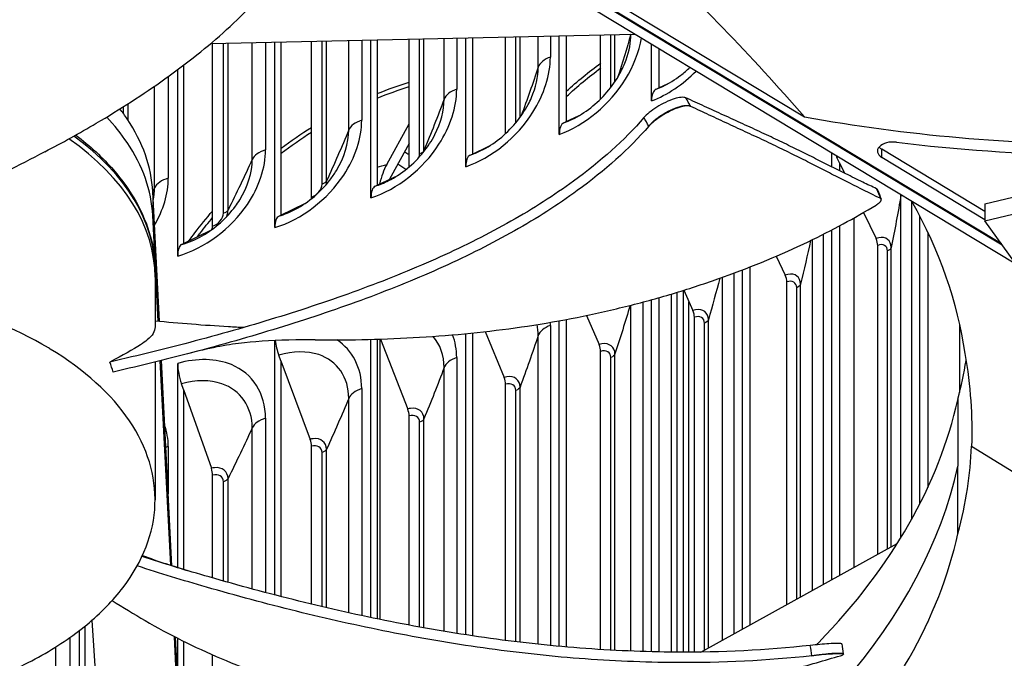
# Model space of a CAD drawing. Units: inches. Extents: x -62.5 to 34.4, y -12.5 to 43.5.
# Drawn here: x -31.2 to -29.4, y 24.5 to 25.8 of the extents above; entities that cross this region are included whole.
import ezdxf

# ---------------------------------------------------------------- set-up
doc = ezdxf.new("R2010")
doc.units = ezdxf.units.IN
doc.header["$MEASUREMENT"] = 0
doc.layers.add('Visible (ANSI)', color=7, linetype='Continuous')
doc.layers.add('Visible Narrow (ANSI)', color=7, linetype='Continuous')

msp = doc.modelspace()

# ---------------------------------------------------------------- linework, layer by layer
at = {"layer": 'Visible (ANSI)'}
for p, q in [((-31.1955, 26.43547), (-29.35733, 25.32626)), ((-29.35879, 25.32829), (-31.1945, 26.43602)), ((-31.00127, 26.33521), (-29.73339, 25.57012)), ((-29.3313, 25.28995), (-30.85086, 26.20691)), ((-30.86171, 25.70939), (-30.05623, 25.7274)), ((-30.72817, 25.71238), (-30.72817, 25.38315)), ((-30.67026, 25.41734), (-30.67026, 25.71367)), ((-30.55721, 25.41602), (-30.55721, 25.7162)), ((-30.54512, 25.71647), (-30.54512, 25.43996)), ((-30.48467, 25.47494), (-30.48467, 25.71782)), ((-30.37699, 25.47509), (-30.37699, 25.72023)), ((-30.36439, 25.72051), (-30.36439, 25.49919)), ((-30.30143, 25.53796), (-30.30143, 25.72192)), ((-30.19917, 25.53655), (-30.19917, 25.72421)), ((-30.18608, 25.7245), (-30.18608, 25.56082)), ((-30.12064, 25.60395), (-30.12064, 25.72596)), ((-30.8581, 25.36223), (-30.8581, 25.70947)), ((-30.73975, 25.35937), (-30.73975, 25.71212)), ((-30.02386, 25.60036), (-30.02386, 25.70787)), ((-30.01029, 25.69968), (-30.01029, 25.62481)), ((-30.9245, 25.30517), (-30.9245, 25.65977)), ((-30.91344, 25.66808), (-30.91344, 25.32879)), ((-30.0149, 25.62267), (-30.01029, 25.62481)), ((-30.01029, 25.62481), (-29.99218, 25.63321)), ((-30.18608, 25.56082), (-30.16143, 25.57235)), ((-30.52725, 25.47913), (-30.48467, 25.55644)), ((-30.19053, 25.55874), (-30.18608, 25.56082)), ((-30.48467, 25.51923), (-30.51903, 25.45683)), ((-30.36439, 25.49919), (-30.33282, 25.51411)), ((-29.39014, 25.39021), (-29.58636, 25.50862)), ((-30.36867, 25.49717), (-30.36439, 25.49919)), ((-29.68113, 25.47471), (-29.68113, 25.50106)), ((-29.6666, 25.48247), (-29.67154, 25.49272)), ((-29.39014, 25.3744), (-29.58636, 25.49281)), ((-29.6666, 25.48247), (-29.65709, 25.46273)), ((-29.6666, 25.48247), (-29.6666, 25.46746)), ((-29.39014, 25.40466), (-29.04366, 25.48748)), ((-30.54512, 25.43996), (-30.50629, 25.45854)), ((-29.39014, 25.372), (-29.04366, 25.45482)), ((-30.54923, 25.43799), (-30.54512, 25.43996)), ((-30.95929, 25.18137), (-30.97192, 25.42751)), ((-30.72817, 25.38315), (-30.68173, 25.40571)), ((-29.39014, 25.40466), (-29.39014, 25.372)), ((-30.96161, 25.18159), (-30.97192, 25.38255)), ((-30.7321, 25.38124), (-30.72817, 25.38315)), ((-29.62107, 25.38796), (-29.59715, 25.3383)), ((-29.51389, 24.8342), (-29.51389, 25.38069)), ((-29.6666, 25.36271), (-29.6666, 24.69794)), ((-28.81634, 24.57184), (-29.39014, 25.372)), ((-30.91344, 25.32879), (-30.86054, 25.35497)), ((-29.68113, 24.68991), (-29.68113, 25.35507)), ((-29.4989, 25.35044), (-29.4989, 24.86509)), ((-30.9172, 25.32693), (-30.91344, 25.32879)), ((-29.59395, 24.73807), (-29.59395, 25.32559)), ((-29.78673, 25.3051), (-29.76991, 25.26878)), ((-29.83709, 25.28436), (-29.83709, 24.60376)), ((-30.96749, 25.27664), (-30.96749, 25.26872)), ((-29.85115, 24.59599), (-29.85115, 25.27889)), ((-29.76681, 24.64258), (-29.76681, 25.25603)), ((-30.01029, 25.226), (-30.01029, 24.55249)), ((-29.98637, 25.23296), (-29.98637, 24.55215)), ((-29.97527, 24.55207), (-29.97527, 25.23631)), ((-29.96348, 25.23994), (-29.96348, 24.55203)), ((-29.96257, 25.24022), (-29.9454, 25.20159)), ((-30.02386, 24.55279), (-30.02386, 25.2222)), ((-29.95273, 24.55206), (-29.95273, 25.21809)), ((-30.14721, 25.19233), (-30.12353, 25.13675)), ((-29.94241, 24.55212), (-29.94241, 25.1888)), ((-30.19917, 24.56309), (-30.19917, 25.18218)), ((-30.18608, 25.18461), (-30.18608, 24.56193)), ((-29.43845, 25.17505), (-29.43845, 25.04598)), ((-30.37699, 24.58498), (-30.37699, 25.15768)), ((-30.36439, 25.15893), (-30.36439, 24.58307)), ((-30.33979, 25.16158), (-30.30421, 25.0743)), ((-30.73975, 24.66071), (-30.73975, 25.14462)), ((-30.55721, 24.61784), (-30.55721, 25.14676)), ((-30.54512, 25.14712), (-30.54512, 24.61533)), ((-30.53991, 24.61426), (-30.53991, 25.14728)), ((-30.53913, 25.14731), (-30.48733, 25.01428)), ((-30.72817, 25.10589), (-30.7321, 25.11649)), ((-30.12064, 24.55704), (-30.12064, 25.12392)), ((-30.93777, 24.71718), (-30.95773, 25.10605)), ((-30.93543, 24.71641), (-30.95545, 25.10662)), ((-30.9245, 24.71292), (-30.9245, 25.10104)), ((-30.72817, 25.10589), (-30.67281, 24.95671)), ((-30.72817, 25.10589), (-30.72817, 24.65773)), ((-30.91344, 25.05153), (-30.9172, 25.06219)), ((-30.30143, 24.57433), (-30.30143, 25.06143)), ((-30.91344, 25.05153), (-30.86054, 24.90164)), ((-30.91344, 25.05153), (-30.91344, 24.70947)), ((-29.44176, 25.03287), (-29.44167, 24.90549)), ((-30.48467, 24.60341), (-30.48467, 25.00138)), ((-30.67026, 24.64334), (-30.67026, 24.94378)), ((-29.41572, 24.94384), (-29.11332, 24.75751)), ((-29.44176, 24.77733), (-29.44167, 24.90549)), ((-30.8581, 24.6931), (-30.8581, 24.88867)), ((-29.93033, 24.55226), (-29.55689, 24.75854)), ((-31.08755, 24.61252), (-31.04447, 23.97076)), ((-29.4989, 24.60955), (-29.4989, 24.60911)), ((-31.11138, 23.96283), (-31.11138, 24.59307)), ((-31.10083, 24.60139), (-31.10083, 23.96408)), ((-30.55721, 24.59751), (-30.55721, 24.59751)), ((-30.54512, 24.59501), (-30.54512, 24.59501)), ((-30.53991, 24.59395), (-30.53991, 24.59395)), ((-30.90073, 23.99539), (-30.93082, 24.58175)), ((-30.89952, 24.01688), (-30.92845, 24.58053)), ((-30.9245, 24.50362), (-30.9245, 24.57851)), ((-30.91344, 24.57294), (-30.91344, 24.28796)), ((-30.48467, 24.58317), (-30.48467, 24.58317)), ((-29.51389, 24.5783), (-29.51389, 24.57866)), ((-30.8581, 24.03976), (-30.8581, 24.54694)), ((-29.65949, 24.54898), (-29.65933, 24.54789))]:
    msp.add_line(p, q, dxfattribs=at)
for centre, major_axis, ratio, start_param, end_param in [((-34.89771, 26.67408), (-11.375, 0), 0.5773503, 2.594281, 7.0651956), ((-34.89771, 26.67408), (-11.35, 0), 0.5773503, 2.594281, 7.0587181), ((-34.89771, 26.67408), (11.5, 0), 0.5773503, 5.4682814, 8.6393797), ((-34.89771, 26.67408), (11.475, 0), 0.5773503, 5.4749311, 8.6393797), ((-34.89771, 24.3294), (-8.9875, 0), 0.5773503, 5.5174042, 11.7988441), ((-34.89771, 24.3294), (-8.9475, 0), 0.5773503, 5.5174042, 11.7988441), ((-29.99671, 25.57612), (-0.01749, 0.04684), 0.4433959, 0.0342127, 0.8709112), ((-29.09433, 26.67696), (1.98632, 0.04582), 0.5830828, 4.3714188, 4.6772123), ((-30.173, 25.51196), (-0.01672, 0.04712), 0.4274472, 0.041377, 0.8780754), ((-29.56469, 25.50478), (-0.03, 0), 0.5773503, 4.5034804, 7.0464957), ((-29.56469, 25.52059), (-0.03, 0), 0.5773503, 0.4737655, 0.7633103), ((-29.26564, 26.16851), (1.51047, -0.06543), 0.4426071, 4.5364969, 4.7691992), ((-30.3518, 25.45016), (-0.01595, 0.04739), 0.4112707, 0.048162, 0.8848604), ((-29.65207, 25.5073), (-0.01906, 0.04622), 0.4745755, 1.6144342, 1.6920943), ((-30.4125, 25.16775), (-0.08366, 0.33899), 0.3209133, 0.3346203, 0.553613), ((-30.49274, 25.48338), (-0.00507, 0.0159), 0.3948748, 4.014265, 4.0328702), ((-30.4125, 25.16775), (-0.07767, 0.31472), 0.3209133, 0.3346203, 0.3781777), ((-30.53303, 25.39076), (-0.0152, 0.04763), 0.3948748, 0.0545791, 0.8912776), ((-30.67799, 25.42589), (-0.00482, 0.01598), 0.3782684, 3.7618961, 4.0389304), ((-30.71658, 25.33379), (-0.01445, 0.04787), 0.3782684, 0.0606393, 0.8973377), ((-30.86549, 25.37088), (0.00458, -0.01605), 0.3614604, 0.0663527, 0.9030511), ((-29.60365, 25.33344), (0.00636, -0.01543), 0.4745755, 0.8553959, 1.6920943), ((-30.90237, 25.27928), (-0.01371, 0.04808), 0.3614604, 0.0663527, 0.9030511), ((-31.68501, 25.26486), (0.71752, 0), 0.5773503, 6.2830237, 6.2831853), ((-29.77619, 25.264), (0.0061, -0.01554), 0.4591081, 0.8633556, 1.700054), ((-29.95147, 25.19689), (0.00584, -0.01564), 0.4433959, 0.8709112, 1.7076096), ((-30.71658, 25.12966), (-0.01445, 0.04787), 0.3782684, 1.1409326, 1.7340361), ((-30.12938, 25.13213), (0.00558, -0.01573), 0.4274472, 0.8780754, 1.7147738), ((-32.53757, 24.623), (0.86462, -1.33225), 0.9810745, 1.3005113, 1.3131067), ((-30.90237, 25.07516), (-0.01371, 0.04808), 0.3614604, 0.9030511, 1.7397495), ((-30.30984, 25.06976), (0.00533, -0.01582), 0.4112707, 0.8848604, 1.7215588), ((-30.49274, 25.00981), (0.00507, -0.0159), 0.3948748, 0.8912776, 1.727976), ((-30.67799, 24.95232), (0.00482, -0.01598), 0.3782684, 0.8973377, 1.7340361), ((-30.86549, 24.89731), (0.00458, -0.01605), 0.3614604, 0.9030511, 1.7397495)]:
    msp.add_ellipse(centre, major_axis=major_axis, ratio=ratio, start_param=start_param, end_param=end_param, dxfattribs=at)
for points, knots in [([(-29.73339, 25.57012), (-29.83449, 25.68592), (-29.93945, 25.79593), (-30.13183, 25.9697), (-30.21706, 26.0374), (-30.31642, 26.10349), (-30.32872, 26.11145), (-30.34604, 26.12235), (-30.35105, 26.12546), (-30.35801, 26.12974), (-30.35996, 26.13093), (-30.36371, 26.13322), (-30.36552, 26.13432), (-30.36733, 26.13541)], [0, 0, 0, 0, 1.2260763, 1.2260763, 2.1853511, 2.1853511, 2.3207923, 2.3207923, 2.3759229, 2.3759229, 2.3973728, 2.3973728, 2.4172545, 2.4172545, 2.4172545, 2.4172545]), ([(-31.17683, 25.50364), (-31.1438, 25.52087), (-31.06514, 25.56434), (-30.94659, 25.6406), (-30.82785, 25.73448), (-30.74711, 25.81937), (-30.69622, 25.89112), (-30.66492, 25.94648), (-30.64453, 25.9936), (-30.63163, 26.03167), (-30.62551, 26.05359), (-30.62255, 26.06598), (-30.62191, 26.06875)], [-1.4567409, -1.4567409, -1.4567409, -1.4567409, -1.3231165, -1.1340998, -0.9450832, -0.7560665, -0.6615582, -0.5670499, -0.4725416, -0.4252874, -0.3780333, -0.3643829, -0.3643829, -0.3643829, -0.3643829]), ([(-30.17434, 25.56549), (-30.16261, 25.5711), (-30.15069, 25.57853), (-30.12849, 25.59589), (-30.11794, 25.60601), (-30.09924, 25.62787), (-30.09089, 25.63991), (-30.07936, 25.66079), (-30.0753, 25.66974), (-30.07215, 25.67846)], [0, 0, 0, 0, 0.11024276, 0.11024276, 0.21932477, 0.21932477, 0.32964164, 0.32964164, 0.40928426, 0.40928426, 0.40928426, 0.40928426]), ([(-30.00256, 25.62787), (-29.99111, 25.63326), (-29.97937, 25.64047), (-29.96239, 25.65358), (-29.95659, 25.65859), (-29.95103, 25.66393)], [0, 0, 0, 0, 0.10992363, 0.10992363, 0.1686749, 0.1686749, 0.1686749, 0.1686749]), ([(-30.34809, 25.50567), (-30.33613, 25.51154), (-30.32406, 25.51921), (-30.30179, 25.53697), (-30.2913, 25.54724), (-30.27292, 25.56925), (-30.26482, 25.58128), (-30.25613, 25.59769), (-30.25403, 25.60208), (-30.25215, 25.60644)], [0, 0, 0, 0, 0.11052562, 0.11052562, 0.21977121, 0.21977121, 0.32988891, 0.32988891, 0.36971709, 0.36971709, 0.36971709, 0.36971709]), ([(-29.95874, 25.60599), (-29.96087, 25.60696), (-29.9639, 25.6073), (-29.97146, 25.60665), (-29.97595, 25.60567), (-29.98605, 25.60245), (-29.99159, 25.6002), (-30.0029, 25.59475), (-30.00857, 25.5916), (-30.01913, 25.58497), (-30.02394, 25.58155), (-30.03233, 25.57478), (-30.03583, 25.57147), (-30.03849, 25.5684)], [0, 0, 0, 0, 0.04687991, 0.04687991, 0.09411872, 0.09411872, 0.14306792, 0.14306792, 0.19202167, 0.19202167, 0.23922364, 0.23922364, 0.28612437, 0.28612437, 0.28612437, 0.28612437]), ([(-29.59608, 25.4331), (-29.605, 25.43732), (-29.6137, 25.44149), (-29.62224, 25.44563), (-29.63317, 25.45092), (-29.64382, 25.45616), (-29.65432, 25.46136), (-29.66482, 25.46655), (-29.67516, 25.47172), (-29.68545, 25.47687), (-29.69574, 25.48202), (-29.70599, 25.48716), (-29.71631, 25.49232), (-29.72662, 25.49748), (-29.73701, 25.50265), (-29.74757, 25.50786), (-29.75814, 25.51307), (-29.76889, 25.51833), (-29.77992, 25.52364), (-29.79096, 25.52896), (-29.80227, 25.53433), (-29.81404, 25.53981), (-29.82582, 25.5453), (-29.83806, 25.55088), (-29.85028, 25.55646), (-29.8625, 25.56204), (-29.87468, 25.56761), (-29.88688, 25.57318), (-29.89908, 25.57875), (-29.91128, 25.58432), (-29.92348, 25.58989), (-29.93524, 25.59526), (-29.94699, 25.60063), (-29.95874, 25.60599)], [-0.92016422, -0.92016422, -0.92016422, -0.92016422, -0.8591471, -0.8591471, -0.8591471, -0.78104286, -0.78104286, -0.78104286, -0.70293858, -0.70293858, -0.70293858, -0.62483429, -0.62483429, -0.62483429, -0.54673001, -0.54673001, -0.54673001, -0.46862572, -0.46862572, -0.46862572, -0.39052143, -0.39052143, -0.39052143, -0.31241715, -0.31241715, -0.31241715, -0.23431286, -0.23431286, -0.23431286, -0.15620857, -0.15620857, -0.15620857, -0.08097635, -0.08097635, -0.08097635, -0.08097635]), ([(-30.97192, 25.42751), (-30.97312, 25.45085), (-30.97775, 25.47447), (-30.99403, 25.52091), (-31.00558, 25.54374), (-31.02475, 25.57229), (-31.02937, 25.57869), (-31.03426, 25.58502)], [5.73754643, 5.73754643, 5.73754643, 5.73754643, 5.86589089, 5.86589089, 5.99238686, 5.99238686, 6.02941611, 6.02941611, 6.02941611, 6.02941611]), ([(-29.94925, 25.58967), (-29.95137, 25.59065), (-29.95438, 25.591), (-29.96192, 25.59038), (-29.9664, 25.58941), (-29.97647, 25.5862), (-29.98201, 25.58396), (-29.99333, 25.57853), (-29.99899, 25.57539), (-30.00956, 25.56876), (-30.01438, 25.56534), (-30.02278, 25.55856), (-30.0263, 25.55525), (-30.02897, 25.55218)], [-0.28606757, -0.28606757, -0.28606757, -0.28606757, -0.23922669, -0.23922669, -0.1919871, -0.1919871, -0.14303532, -0.14303532, -0.09407907, -0.09407907, -0.04687533, -0.04687533, -0.00001269, -0.00001269, -0.00001269, -0.00001269]), ([(-29.58922, 25.41513), (-29.60937, 25.42483), (-29.62839, 25.43428), (-29.64691, 25.44362), (-29.65731, 25.44886), (-29.66755, 25.45406), (-29.67776, 25.45926), (-29.68796, 25.46446), (-29.69812, 25.46965), (-29.70835, 25.47485), (-29.71858, 25.48006), (-29.72888, 25.48528), (-29.73937, 25.49054), (-29.74987, 25.4958), (-29.76054, 25.50111), (-29.77151, 25.50648), (-29.78247, 25.51184), (-29.79372, 25.51728), (-29.80543, 25.52281), (-29.81714, 25.52835), (-29.82931, 25.53398), (-29.84145, 25.53962), (-29.85358, 25.54525), (-29.86569, 25.55087), (-29.8778, 25.55649), (-29.88991, 25.56212), (-29.90203, 25.56775), (-29.91415, 25.57337), (-29.92585, 25.57881), (-29.93755, 25.58424), (-29.94925, 25.58967)], [-0.92018523, -0.92018523, -0.92018523, -0.92018523, -0.78104286, -0.78104286, -0.78104286, -0.70293858, -0.70293858, -0.70293858, -0.62483429, -0.62483429, -0.62483429, -0.54673001, -0.54673001, -0.54673001, -0.46862572, -0.46862572, -0.46862572, -0.39052143, -0.39052143, -0.39052143, -0.31241715, -0.31241715, -0.31241715, -0.23431286, -0.23431286, -0.23431286, -0.15620857, -0.15620857, -0.15620857, -0.08078383, -0.08078383, -0.08078383, -0.08078383]), ([(-30.97192, 25.38255), (-30.97312, 25.40589), (-30.97775, 25.42951), (-30.99403, 25.47596), (-31.00558, 25.49878), (-31.03162, 25.53757), (-31.0447, 25.55385), (-31.05947, 25.56951)], [5.73754643, 5.73754643, 5.73754643, 5.73754643, 5.86589089, 5.86589089, 5.99238686, 5.99238686, 6.08801149, 6.08801149, 6.08801149, 6.08801149]), ([(-30.03849, 25.5684), (-30.07536, 25.52574), (-30.15304, 25.45643), (-30.2885, 25.37), (-30.42359, 25.3021), (-30.57097, 25.24232), (-30.72751, 25.18958), (-30.88872, 25.14335), (-30.99871, 25.11628), (-31.05334, 25.10373)], [0.1119019, 0.1119019, 0.1119019, 0.1119019, 0.3780333, 0.5670499, 0.7560665, 0.9450832, 1.1340998, 1.3231165, 1.5064448, 1.5064448, 1.5064448, 1.5064448]), ([(-30.02897, 25.55218), (-30.06655, 25.50884), (-30.14526, 25.43877), (-30.28195, 25.35161), (-30.41771, 25.28334), (-30.56557, 25.22326), (-30.72239, 25.17031), (-30.88332, 25.12408), (-30.99291, 25.09714), (-31.04713, 25.08474)], [0.1106744, 0.1106744, 0.1106744, 0.1106744, 0.3780333, 0.5670499, 0.7560665, 0.9450832, 1.1340998, 1.3231165, 1.5050806, 1.5050806, 1.5050806, 1.5050806]), ([(-31.11835, 25.53525), (-31.09089, 25.51459), (-31.06679, 25.49226), (-31.01273, 25.43007), (-30.98878, 25.38739), (-30.97048, 25.32161), (-30.96729, 25.29899), (-30.96729, 25.27643)], [0.2099082, 0.2099082, 0.2099082, 0.2099082, 0.5478613, 0.5478613, 1.1112645, 1.1112645, 1.3977548, 1.3977548, 1.3977548, 1.3977548]), ([(-30.52356, 25.44857), (-30.5114, 25.45474), (-30.49924, 25.46269), (-30.47702, 25.48089), (-30.46666, 25.49133), (-30.44908, 25.5131), (-30.44157, 25.52463), (-30.43569, 25.53613)], [0, 0, 0, 0, 0.11077443, 0.11077443, 0.2201372, 0.2201372, 0.32594508, 0.32594508, 0.32594508, 0.32594508]), ([(-31.18729, 25.49816), (-31.23461, 25.47319), (-31.28906, 25.44703), (-31.36435, 25.40758), (-31.38014, 25.39913), (-31.44396, 25.36401), (-31.49373, 25.33443), (-31.54417, 25.30125)], [-1.4073528, -1.4073528, -1.4073528, -1.4073528, -0.7145796, -0.7145796, -0.5349824, -0.5349824, -0.0000014, -0.0000014, -0.0000014, -0.0000014]), ([(-30.70033, 25.39442), (-30.68803, 25.40095), (-30.67586, 25.40925), (-30.65386, 25.42797), (-30.64373, 25.43861), (-30.63072, 25.4555), (-30.62666, 25.4614), (-30.62303, 25.46738)], [0, 0, 0, 0, 0.11098992, 0.11098992, 0.22041855, 0.22041855, 0.27645285, 0.27645285, 0.27645285, 0.27645285]), ([(-29.59418, 25.43128), (-29.59425, 25.43145), (-29.59433, 25.43161), (-29.59443, 25.43177), (-29.59455, 25.43195), (-29.59469, 25.43212), (-29.59485, 25.43228), (-29.59501, 25.43243), (-29.5952, 25.43258), (-29.5954, 25.43272), (-29.59561, 25.43285), (-29.59583, 25.43298), (-29.59608, 25.4331)], [-0.008234141, -0.008234141, -0.008234141, -0.008234141, -0.0063595254, -0.0063595254, -0.0063595254, -0.004200826, -0.004200826, -0.004200826, -0.0020795863, -0.0020795863, -0.0020795863, 0, 0, 0, 0]), ([(-29.59707, 25.40215), (-29.59657, 25.40245), (-29.59609, 25.40275), (-29.59563, 25.40305), (-29.59515, 25.40336), (-29.59469, 25.40367), (-29.59425, 25.40397), (-29.5938, 25.40429), (-29.59337, 25.4046), (-29.59296, 25.40491), (-29.59255, 25.40522), (-29.59215, 25.40553), (-29.59177, 25.40584), (-29.59139, 25.40616), (-29.59103, 25.40647), (-29.5907, 25.40678), (-29.59036, 25.40709), (-29.59004, 25.4074), (-29.58975, 25.4077), (-29.58946, 25.40801), (-29.58918, 25.40831), (-29.58894, 25.40861), (-29.58869, 25.4089), (-29.58847, 25.4092), (-29.58828, 25.40948), (-29.58808, 25.40977), (-29.58791, 25.41005), (-29.58777, 25.41033), (-29.58762, 25.4106), (-29.58751, 25.41087), (-29.58742, 25.41113), (-29.58733, 25.41138), (-29.58726, 25.41164), (-29.58723, 25.41188), (-29.58719, 25.41212), (-29.58718, 25.41235), (-29.5872, 25.41258), (-29.58721, 25.4128), (-29.58725, 25.41301), (-29.58732, 25.41321), (-29.58739, 25.41342), (-29.58748, 25.41361), (-29.58759, 25.41379), (-29.58771, 25.41397), (-29.58785, 25.41414), (-29.58801, 25.4143), (-29.58817, 25.41446), (-29.58835, 25.41461), (-29.58855, 25.41475), (-29.58875, 25.41488), (-29.58898, 25.41501), (-29.58922, 25.41513)], [-0.037237658, -0.037237658, -0.037237658, -0.037237658, -0.035163436, -0.035163436, -0.035163436, -0.033047847, -0.033047847, -0.033047847, -0.030895052, -0.030895052, -0.030895052, -0.028709728, -0.028709728, -0.028709728, -0.026497035, -0.026497035, -0.026497035, -0.024262561, -0.024262561, -0.024262561, -0.022012245, -0.022012245, -0.022012245, -0.019752285, -0.019752285, -0.019752285, -0.017489049, -0.017489049, -0.017489049, -0.015228956, -0.015228956, -0.015228956, -0.012978379, -0.012978379, -0.012978379, -0.01074353, -0.01074353, -0.01074353, -0.008530366, -0.008530366, -0.008530366, -0.006344494, -0.006344494, -0.006344494, -0.004191097, -0.004191097, -0.004191097, -0.002074876, -0.002074876, -0.002074876, 0, 0, 0, 0]), ([(-30.66328, 25.14578), (-30.65409, 25.14571), (-30.57988, 25.14544), (-30.43974, 25.14992), (-30.27863, 25.16757), (-30.15326, 25.19032), (-30.06147, 25.21146), (-29.98724, 25.23226), (-29.92948, 25.25069), (-29.84449, 25.28007), (-29.7296, 25.32806), (-29.63782, 25.37752), (-29.59707, 25.40215)], [-1.1608453, -1.1608453, -1.1608453, -1.1608453, -1.1340998, -0.9450832, -0.7560665, -0.6615582, -0.5670499, -0.4725416, -0.4252874, -0.3780333, -0.1890166, -0.0211877, -0.0211877, -0.0211877, -0.0211877]), ([(-31.18897, 24.5426), (-31.15504, 24.56135), (-31.12431, 24.58202), (-31.09736, 24.60422), (-31.07042, 24.62643), (-31.04726, 24.65017), (-31.02832, 24.67498), (-30.99043, 24.72461), (-30.96971, 24.77855), (-30.96763, 24.83277), (-30.96555, 24.88699), (-30.98215, 24.94142), (-31.01617, 24.99197), (-31.05019, 25.04252), (-31.1016, 25.08914), (-31.16654, 25.12833), (-31.16777, 25.12907), (-31.169, 25.12981), (-31.17024, 25.13054), (-31.23444, 25.16871), (-31.3115, 25.19964), (-31.39584, 25.22108), (-31.48182, 25.24293), (-31.57524, 25.25491), (-31.66915, 25.25611), (-31.76307, 25.2573), (-31.85734, 25.24772), (-31.94489, 25.22808), (-32.03245, 25.20844), (-32.1132, 25.17876), (-32.18106, 25.14127)], [-4.5082984, -4.5082984, -4.5082984, -4.5082984, -4.3674141, -4.3674141, -4.3674141, -4.2265226, -4.2265226, -4.2265226, -3.9447611, -3.9447611, -3.9447611, -3.6629924, -3.6629924, -3.6629924, -3.3812237, -3.3812237, -3.3812237, -3.3758863, -3.3758863, -3.3758863, -3.0994579, -3.0994579, -3.0994579, -2.8176865, -2.8176865, -2.8176865, -2.5359177, -2.5359177, -2.5359177, -2.2541491, -2.2541491, -2.2541491, -2.2541491]), ([(-30.96746, 25.17064), (-30.96746, 25.16181), (-30.97238, 25.15413), (-30.98595, 25.14284), (-30.99013, 25.13982), (-31.00923, 25.12719), (-31.02887, 25.11656), (-31.05334, 25.10373)], [0.2125185, 0.2125185, 0.2125185, 0.2125185, 0.7221016, 0.7221016, 0.9027314, 0.9027314, 1.4426743, 1.4426743, 1.4426743, 1.4426743]), ([(-30.96746, 25.18216), (-30.92141, 25.17768), (-30.87486, 25.17402), (-30.82791, 25.1713), (-30.81797, 25.17072), (-30.808, 25.17019), (-30.79802, 25.16969)], [-1.4628538, -1.4628538, -1.4628538, -1.4628538, -1.32311645, -1.32311645, -1.32311645, -1.29350947, -1.29350947, -1.29350947, -1.29350947]), ([(-32.18106, 25.14127), (-32.18235, 25.14056), (-32.18363, 25.13984), (-32.18491, 25.13913), (-32.25101, 25.10206), (-32.30458, 25.05757), (-32.34172, 25.00888), (-32.37957, 24.95924), (-32.40031, 24.9053), (-32.40238, 24.85108), (-32.40446, 24.79686), (-32.38786, 24.74243), (-32.35384, 24.69188), (-32.31982, 24.64133), (-32.26841, 24.59471), (-32.20347, 24.55553), (-32.20224, 24.55479), (-32.20101, 24.55405), (-32.19977, 24.55331), (-32.13556, 24.51514), (-32.05852, 24.48422), (-31.97418, 24.46278), (-31.8882, 24.44092), (-31.79477, 24.42895), (-31.70085, 24.42775), (-31.60694, 24.42655), (-31.51267, 24.43612), (-31.42513, 24.45578), (-31.38136, 24.46561), (-31.33926, 24.47792), (-31.29965, 24.49248), (-31.26003, 24.50705), (-31.2229, 24.52386), (-31.18897, 24.5426)], [-2.2541491, -2.2541491, -2.2541491, -2.2541491, -2.2488118, -2.2488118, -2.2488118, -1.9723835, -1.9723835, -1.9723835, -1.6906122, -1.6906122, -1.6906122, -1.4088432, -1.4088432, -1.4088432, -1.1270746, -1.1270746, -1.1270746, -1.1217433, -1.1217433, -1.1217433, -0.8453158, -0.8453158, -0.8453158, -0.5635492, -0.5635492, -0.5635492, -0.2817758, -0.2817758, -0.2817758, -0.1408879, -0.1408879, -0.1408879, 0, 0, 0, 0]), ([(-30.66328, 25.14578), (-30.67524, 25.14587), (-30.68764, 25.14586), (-30.73606, 25.14524), (-30.77006, 25.14339), (-30.82743, 25.13706), (-30.8577, 25.13189), (-30.89984, 25.12083)], [0, 0, 0, 0, 0.2359385, 0.2359385, 0.9444689, 0.9444689, 1.7187289, 1.7187289, 1.7187289, 1.7187289]), ([(-29.71046, 24.56608), (-29.709, 24.56757), (-29.70754, 24.56906), (-29.70609, 24.57056), (-29.56591, 24.71479), (-29.47743, 24.87253), (-29.44184, 25.03173)], [-2.07373891, -2.07373891, -2.07373891, -2.07373891, -2.06388411, -2.06388411, -2.06388411, -1.11230238, -1.11230238, -1.11230238, -1.11230238]), ([(-30.10031, 24.02109), (-29.94767, 24.10546), (-29.8136, 24.20439), (-29.70609, 24.31501), (-29.56558, 24.45959), (-29.47701, 24.61773), (-29.44159, 24.77732)], [-2.7936965, -2.7936965, -2.7936965, -2.7936965, -2.0638841, -2.0638841, -2.0638841, -1.1100546, -1.1100546, -1.1100546, -1.1100546]), ([(-29.72218, 24.56487), (-29.80549, 24.55562), (-29.95219, 24.5487), (-30.16009, 24.55773), (-30.34192, 24.57795), (-30.52043, 24.60878), (-30.69523, 24.64816), (-30.85234, 24.69054), (-30.9502, 24.72049), (-30.99228, 24.73398)], [0.1119019, 0.1119019, 0.1119019, 0.1119019, 0.3780333, 0.5670499, 0.7560665, 0.9450832, 1.1340998, 1.3231165, 1.4685481, 1.4685481, 1.4685481, 1.4685481]), ([(-29.71917, 24.54516), (-29.80364, 24.53576), (-29.95187, 24.52879), (-30.16149, 24.53792), (-30.34437, 24.55823), (-30.52385, 24.58917), (-30.69963, 24.6287), (-30.85867, 24.67152), (-30.95813, 24.70202), (-31.00146, 24.71597)], [0.1106744, 0.1106744, 0.1106744, 0.1106744, 0.3780333, 0.5670499, 0.7560665, 0.9450832, 1.1340998, 1.3231165, 1.471857, 1.471857, 1.471857, 1.471857]), ([(-31.04876, 24.65042), (-31.0286, 24.63727), (-30.9642, 24.59761), (-30.86917, 24.54972), (-30.76373, 24.50829), (-30.68058, 24.48079), (-30.60841, 24.46089), (-30.54928, 24.44682), (-30.45934, 24.42755), (-30.32653, 24.40668), (-30.20668, 24.3973), (-30.15041, 24.39495)], [-1.0352387, -1.0352387, -1.0352387, -1.0352387, -0.9450832, -0.7560665, -0.6615582, -0.5670499, -0.4725416, -0.4252874, -0.3780333, -0.1890166, -0.0211877, -0.0211877, -0.0211877, -0.0211877]), ([(-29.66217, 24.56759), (-29.66222, 24.56793), (-29.66283, 24.56819), (-29.6657, 24.56863), (-29.66858, 24.56872), (-29.67637, 24.56858), (-29.6812, 24.56836), (-29.69202, 24.56767), (-29.69787, 24.56722), (-29.71, 24.56615), (-29.71618, 24.56553), (-29.72218, 24.56487)], [0.06087355, 0.06087355, 0.06087355, 0.06087355, 0.09411872, 0.09411872, 0.14306792, 0.14306792, 0.19202168, 0.19202168, 0.23922364, 0.23922364, 0.28612437, 0.28612437, 0.28612437, 0.28612437]), ([(-30.11959, 24.39718), (-30.094, 24.40536), (-30.07043, 24.41355), (-30.04774, 24.42173), (-30.03501, 24.42632), (-30.02255, 24.43091), (-30.01016, 24.4355), (-29.99778, 24.44009), (-29.98547, 24.44469), (-29.97303, 24.44928), (-29.96059, 24.45387), (-29.94803, 24.45846), (-29.93513, 24.46305), (-29.92223, 24.46765), (-29.909, 24.47224), (-29.89525, 24.47683), (-29.88151, 24.48143), (-29.86725, 24.48602), (-29.85217, 24.49062), (-29.83709, 24.49522), (-29.82119, 24.49982), (-29.80534, 24.50442), (-29.7895, 24.50902), (-29.77372, 24.51362), (-29.75792, 24.51822), (-29.74212, 24.52282), (-29.7263, 24.52742), (-29.71049, 24.53202), (-29.69522, 24.53646), (-29.67996, 24.5409), (-29.66469, 24.54535)], [-0.92018523, -0.92018523, -0.92018523, -0.92018523, -0.78104286, -0.78104286, -0.78104286, -0.70293858, -0.70293858, -0.70293858, -0.62483429, -0.62483429, -0.62483429, -0.54673001, -0.54673001, -0.54673001, -0.46862572, -0.46862572, -0.46862572, -0.39052143, -0.39052143, -0.39052143, -0.31241715, -0.31241715, -0.31241715, -0.23431286, -0.23431286, -0.23431286, -0.15620857, -0.15620857, -0.15620857, -0.08078383, -0.08078383, -0.08078383, -0.08078383]), ([(-29.66469, 24.54535), (-29.66194, 24.54615), (-29.6602, 24.54685), (-29.65896, 24.54798), (-29.65947, 24.54839), (-29.6628, 24.54892), (-29.66566, 24.54901), (-29.67341, 24.54888), (-29.67823, 24.54865), (-29.68904, 24.54796), (-29.69488, 24.54751), (-29.707, 24.54644), (-29.71317, 24.54583), (-29.71917, 24.54516)], [-0.28606759, -0.28606759, -0.28606759, -0.28606759, -0.23922671, -0.23922671, -0.19198712, -0.19198712, -0.14303533, -0.14303533, -0.09407908, -0.09407908, -0.04687533, -0.04687533, -0.00001269, -0.00001269, -0.00001269, -0.00001269])]:
    msp.add_open_spline(points, degree=3, knots=knots, dxfattribs=at)
for points in [[(-31.17683, 25.50364), (-31.18032, 25.50182), (-31.1838, 25.49999), (-31.18729, 25.49816)], [(-29.59418, 25.43128), (-29.59191, 25.42529), (-29.58963, 25.41931), (-29.58736, 25.41332)], [(-30.87774, 25.34384), (-30.85348, 25.35779), (-30.83133, 25.37737), (-30.81482, 25.3998)], [(-29.52967, 25.40957), (-29.47632, 25.3149), (-29.44257, 25.21747), (-29.42848, 25.12)], [(-30.96746, 25.26479), (-30.96746, 25.23341), (-30.96746, 25.20203), (-30.96746, 25.17065)], [(-29.42848, 25.12), (-29.41756, 25.05769), (-29.4136, 25.00077), (-29.41572, 24.94384)], [(-30.96746, 25.10365), (-30.96746, 25.01638), (-30.96746, 24.92912), (-30.96746, 24.84186)], [(-29.44159, 25.03286), (-29.43525, 25.05813), (-29.43013, 25.08253), (-29.42614, 25.10643)], [(-29.44169, 24.92825), (-29.44168, 24.92826), (-29.44168, 24.92828), (-29.44167, 24.92829)], [(-29.44159, 24.77732), (-29.42603, 24.83634), (-29.41783, 24.89003), (-29.41572, 24.94384)], [(-30.99141, 24.73586), (-30.9619, 24.7249), (-30.93263, 24.7152), (-30.90345, 24.70643)], [(-29.48557, 24.63934), (-29.48568, 24.63925), (-29.48579, 24.63917), (-29.4859, 24.63908)], [(-29.66217, 24.56759), (-29.66127, 24.56139), (-29.66038, 24.55519), (-29.65949, 24.54898)]]:
    msp.add_open_spline(points, degree=3, dxfattribs=at)
at = {"layer": 'Visible Narrow (ANSI)'}
for p, q in [((-30.65002, 25.44184), (-30.65002, 25.71413)), ((-30.64146, 25.44804), (-30.64146, 25.71432)), ((-30.59934, 25.54491), (-30.59934, 25.71526)), ((-30.5747, 25.71581), (-30.5747, 25.56355)), ((-30.46468, 25.49971), (-30.46468, 25.71827)), ((-30.45637, 25.50602), (-30.45637, 25.71846)), ((-30.41814, 25.60342), (-30.41814, 25.71931)), ((-30.39425, 25.71984), (-30.39425, 25.62239)), ((-30.28171, 25.56003), (-30.28171, 25.72236)), ((-30.27365, 25.56909), (-30.27365, 25.72254)), ((-30.23932, 25.66434), (-30.23932, 25.72331)), ((-30.2162, 25.72382), (-30.2162, 25.68362)), ((-30.10119, 25.62609), (-30.10119, 25.7264)), ((-30.09339, 25.63697), (-30.09339, 25.72657)), ((-30.83763, 25.38646), (-30.83763, 25.70993)), ((-30.82882, 25.39254), (-30.82882, 25.71013)), ((-30.78284, 25.48882), (-30.78284, 25.71116)), ((-30.75746, 25.71172), (-30.75746, 25.50713)), ((-30.94243, 25.64665), (-30.94243, 25.45317)), ((-30.96853, 25.4352), (-30.96853, 25.62823)), ((-31.02739, 25.57584), (-31.02739, 25.58935)), ((-31.01834, 25.56272), (-31.01834, 25.59511)), ((-29.58636, 25.49281), (-29.58636, 25.50862)), ((-30.97192, 25.42751), (-30.97192, 25.38255)), ((-29.54983, 24.76993), (-29.54983, 25.42102)), ((-29.52989, 25.40979), (-29.52989, 24.80415)), ((-29.63859, 24.71341), (-29.63859, 25.378)), ((-29.6974, 25.34676), (-29.6974, 24.68092)), ((-29.71816, 24.66946), (-29.71816, 25.33649)), ((-29.56837, 24.7522), (-29.56837, 25.32173)), ((-29.57537, 24.74833), (-29.57537, 25.3149)), ((-29.88924, 24.57495), (-29.88924, 25.26477)), ((-29.86768, 25.27264), (-29.86768, 24.58686)), ((-29.74793, 24.65301), (-29.74793, 25.24509)), ((-29.74066, 24.65703), (-29.74066, 25.25182)), ((-30.06299, 24.55407), (-30.06299, 25.21182)), ((-30.04065, 25.21764), (-30.04065, 24.55327)), ((-30.2162, 25.17331), (-30.2162, 24.56471)), ((-29.92324, 24.55617), (-29.92324, 25.1776)), ((-29.9157, 24.56034), (-29.9157, 25.18423)), ((-30.23932, 24.56706), (-30.23932, 25.15403)), ((-30.09339, 24.55547), (-30.09339, 25.119)), ((-30.39425, 25.11208), (-30.39425, 24.58768)), ((-30.10119, 24.55589), (-30.10119, 25.11247)), ((-30.41814, 24.59158), (-30.41814, 25.09311)), ((-30.5747, 25.05324), (-30.5747, 24.62156)), ((-30.28171, 24.57188), (-30.28171, 25.04972)), ((-30.27365, 24.57092), (-30.27365, 25.05614)), ((-30.59934, 24.62693), (-30.59934, 25.0346)), ((-30.75746, 24.99682), (-30.75746, 24.66533)), ((-30.46468, 24.59971), (-30.46468, 24.9894)), ((-30.45637, 24.59821), (-30.45637, 24.99571)), ((-30.78284, 24.6721), (-30.78284, 24.97851)), ((-30.94243, 24.94286), (-30.94243, 24.85282)), ((-30.65002, 24.63852), (-30.65002, 24.93153)), ((-30.64146, 24.63651), (-30.64146, 24.93773)), ((-30.83763, 24.68725), (-30.83763, 24.87615)), ((-30.82882, 24.68476), (-30.82882, 24.88223)), ((-30.59934, 24.60654), (-30.59934, 24.60654)), ((-30.5747, 24.6012), (-30.5747, 24.6012)), ((-31.1295, 24.57973), (-31.1295, 23.96074)), ((-30.46468, 24.5795), (-30.46468, 24.5795)), ((-30.45637, 24.57801), (-30.45637, 24.57801)), ((-30.41814, 24.57143), (-30.41814, 24.57144)), ((-31.15631, 23.9758), (-31.15631, 24.56186)), ((-30.28171, 24.55188), (-30.28171, 24.55188)), ((-30.27365, 24.55092), (-30.27365, 24.55092)), ((-29.52989, 24.54861), (-29.52989, 24.54832))]:
    msp.add_line(p, q, dxfattribs=at)
for centre, major_axis, ratio, start_param, end_param in [((-34.89771, 25.92858), (9.03013, 0), 0.5773503, 6.2141174, 8.6572515), ((-34.89771, 25.84032), (8.99, 0), 0.5773503, 6.2596005, 8.6572515), ((-34.89771, 25.11208), (9.03013, 0), 0.5773503, 6.1859808, 8.6572515), ((-34.89771, 25.02382), (8.99, 0), 0.5773503, 6.2596005, 8.6572515), ((-34.89771, 25.01245), (8.9875, 0), 0.5773503, 0, 2.3740662), ((-31.68501, 25.26486), (0.71752, 0), 0.5773503, 0, 0.6888228), ((-31.68501, 25.27664), (0.71752, 0), 0.5773503, 0, 0.6682248), ((-34.89771, 26.09584), (-8.9475, 0), 0.5773503, 0.1718169, 2.9697757), ((-34.89771, 26.07311), (-8.9525, 0), 0.5773503, 0.1711682, 2.9704245), ((-34.89771, 25.82895), (-8.9475, 0), 0.5773503, 0.1456553, 2.9959373), ((-34.89771, 25.98484), (-8.99263, 0), 0.5773503, 0.1904691, 2.9511235), ((-31.67733, 25.10049), (2.2537, -0.04521), 0.5776313, 5.4988583, 6.1676374), ((-34.89771, 25.27934), (-8.9475, 0), 0.5773503, 0.0920744, 3.0495182), ((-34.89771, 25.25661), (-8.9525, 0), 0.5773503, 0.0929406, 3.048652), ((-34.89771, 25.01245), (-8.9475, 0), 0.5773503, 0.0661607, 3.0754319)]:
    msp.add_ellipse(centre, major_axis=major_axis, ratio=ratio, start_param=start_param, end_param=end_param, dxfattribs=at)
for points, knots in [([(-30.19917, 25.53655), (-30.15054, 25.5538), (-30.10279, 25.59388), (-30.07342, 25.64166), (-30.05799, 25.66675), (-30.0476, 25.69369), (-30.04313, 25.71947)], [1.5707963, 1.5707963, 1.5707963, 1.5707963, 2.4851799, 2.4851799, 2.4851799, 2.9654432, 2.9654432, 2.9654432, 2.9654432]), ([(-30.37699, 25.47509), (-30.32768, 25.49169), (-30.27925, 25.53113), (-30.24945, 25.57851), (-30.22806, 25.61252), (-30.2162, 25.65012), (-30.2162, 25.68362)], [1.5707963, 1.5707963, 1.5707963, 1.5707963, 2.4851799, 2.4851799, 2.4851799, 3.1415927, 3.1415927, 3.1415927, 3.1415927]), ([(-30.55721, 25.41602), (-30.50725, 25.43196), (-30.45817, 25.47075), (-30.42796, 25.51773), (-30.40627, 25.55145), (-30.39425, 25.58889), (-30.39425, 25.62239)], [1.5707963, 1.5707963, 1.5707963, 1.5707963, 2.4851799, 2.4851799, 2.4851799, 3.1415927, 3.1415927, 3.1415927, 3.1415927]), ([(-30.73975, 25.35937), (-30.68916, 25.37464), (-30.63945, 25.41277), (-30.60885, 25.45934), (-30.58688, 25.49278), (-30.5747, 25.53005), (-30.5747, 25.56355)], [1.5707963, 1.5707963, 1.5707963, 1.5707963, 2.4851799, 2.4851799, 2.4851799, 3.1415927, 3.1415927, 3.1415927, 3.1415927]), ([(-30.62303, 25.46738), (-30.62296, 25.4675), (-30.62288, 25.46763), (-30.6228, 25.46775), (-30.60763, 25.49285), (-30.59934, 25.52016), (-30.59934, 25.54491)], [2.53379627, 2.53379627, 2.53379627, 2.53379627, 2.53684307, 2.53684307, 2.53684307, 3.14159265, 3.14159265, 3.14159265, 3.14159265]), ([(-30.9245, 25.30517), (-30.87332, 25.31976), (-30.823, 25.35722), (-30.79203, 25.40338), (-30.76979, 25.43652), (-30.75746, 25.47363), (-30.75746, 25.50713)], [1.5707963, 1.5707963, 1.5707963, 1.5707963, 2.4851799, 2.4851799, 2.4851799, 3.1415927, 3.1415927, 3.1415927, 3.1415927]), ([(-30.81482, 25.3998), (-30.81189, 25.40378), (-30.80914, 25.40784), (-30.80659, 25.41198), (-30.79123, 25.43688), (-30.78284, 25.46407), (-30.78284, 25.48882)], [2.43626951, 2.43626951, 2.43626951, 2.43626951, 2.53684307, 2.53684307, 2.53684307, 3.14159265, 3.14159265, 3.14159265, 3.14159265]), ([(-30.64239, 25.44091), (-30.64223, 25.44152), (-30.64209, 25.44214), (-30.64197, 25.44275), (-30.64163, 25.44455), (-30.64146, 25.44632), (-30.64146, 25.44804)], [2.89847213, 2.89847213, 2.89847213, 2.89847213, 2.96030559, 2.96030559, 2.96030559, 3.14159265, 3.14159265, 3.14159265, 3.14159265]), ([(-30.90315, 25.33388), (-30.89938, 25.33916), (-30.89554, 25.34441), (-30.8916, 25.34963), (-30.88101, 25.36367), (-30.86981, 25.37744), (-30.85807, 25.39088)], [2.20588951, 2.20588951, 2.20588951, 2.20588951, 2.23850286, 2.23850286, 2.23850286, 2.32639558, 2.32639558, 2.32639558, 2.32639558]), ([(-30.88683, 25.34196), (-30.88511, 25.34428), (-30.88338, 25.34659), (-30.88164, 25.34889), (-30.87408, 25.35885), (-30.86623, 25.36866), (-30.85808, 25.3783)], [2.227570532, 2.227570532, 2.227570532, 2.227570532, 2.242322471, 2.242322471, 2.242322471, 2.30609012, 2.30609012, 2.30609012, 2.30609012]), ([(-30.83199, 25.37943), (-30.83075, 25.38201), (-30.82984, 25.38465), (-30.82934, 25.38726), (-30.82899, 25.38905), (-30.82882, 25.39082), (-30.82882, 25.39254)], [2.69615884, 2.69615884, 2.69615884, 2.69615884, 2.96030559, 2.96030559, 2.96030559, 3.14159265, 3.14159265, 3.14159265, 3.14159265]), ([(-29.56837, 25.32173), (-29.56837, 25.33492), (-29.57883, 25.34302), (-29.59196, 25.33998), (-29.59367, 25.33958), (-29.59541, 25.33902), (-29.59715, 25.3383)], [1.5707963, 1.5707963, 1.5707963, 1.5707963, 2.9603056, 2.9603056, 2.9603056, 3.1415927, 3.1415927, 3.1415927, 3.1415927]), ([(-29.74066, 25.25182), (-29.74066, 25.26502), (-29.75129, 25.27325), (-29.76463, 25.27039), (-29.76637, 25.27002), (-29.76814, 25.26948), (-29.76991, 25.26878)], [1.5707963, 1.5707963, 1.5707963, 1.5707963, 2.9603056, 2.9603056, 2.9603056, 3.1415927, 3.1415927, 3.1415927, 3.1415927]), ([(-29.9157, 25.18423), (-29.9157, 25.19743), (-29.9265, 25.20581), (-29.94004, 25.20312), (-29.9418, 25.20277), (-29.9436, 25.20226), (-29.9454, 25.20159)], [1.5707963, 1.5707963, 1.5707963, 1.5707963, 2.9603056, 2.9603056, 2.9603056, 3.1415927, 3.1415927, 3.1415927, 3.1415927]), ([(-30.09339, 25.119), (-30.09339, 25.13219), (-30.10435, 25.14072), (-30.11809, 25.13821), (-30.11988, 25.13789), (-30.12171, 25.1374), (-30.12353, 25.13675)], [1.5707963, 1.5707963, 1.5707963, 1.5707963, 2.9603056, 2.9603056, 2.9603056, 3.1415927, 3.1415927, 3.1415927, 3.1415927]), ([(-30.59934, 25.0346), (-30.59934, 25.07414), (-30.62133, 25.10618), (-30.65648, 25.11781), (-30.67848, 25.12508), (-30.70522, 25.12461), (-30.7321, 25.11649)], [1.5707963, 1.5707963, 1.5707963, 1.5707963, 2.5368431, 2.5368431, 2.5368431, 3.1415927, 3.1415927, 3.1415927, 3.1415927]), ([(-30.75746, 24.99682), (-30.75746, 25.04348), (-30.78206, 25.08219), (-30.82235, 25.09881), (-30.85127, 25.11075), (-30.88776, 25.11152), (-30.9245, 25.10104)], [-3.1415927, -3.1415927, -3.1415927, -3.1415927, -2.2272091, -2.2272091, -2.2272091, -1.5707963, -1.5707963, -1.5707963, -1.5707963]), ([(-30.27365, 25.05614), (-30.27365, 25.06934), (-30.28476, 25.07801), (-30.29869, 25.07569), (-30.30051, 25.07539), (-30.30236, 25.07492), (-30.30421, 25.0743)], [1.5707963, 1.5707963, 1.5707963, 1.5707963, 2.9603056, 2.9603056, 2.9603056, 3.1415927, 3.1415927, 3.1415927, 3.1415927]), ([(-30.78284, 24.97851), (-30.78284, 25.01805), (-30.8051, 25.05039), (-30.84067, 25.06249), (-30.86294, 25.07006), (-30.89, 25.06994), (-30.9172, 25.06219)], [1.5707963, 1.5707963, 1.5707963, 1.5707963, 2.5368431, 2.5368431, 2.5368431, 3.1415927, 3.1415927, 3.1415927, 3.1415927]), ([(-30.45637, 24.99571), (-30.45637, 25.00891), (-30.46763, 25.01773), (-30.48174, 25.0156), (-30.48359, 25.01532), (-30.48546, 25.01488), (-30.48733, 25.01428)], [1.5707963, 1.5707963, 1.5707963, 1.5707963, 2.9603056, 2.9603056, 2.9603056, 3.1415927, 3.1415927, 3.1415927, 3.1415927]), ([(-30.64146, 24.93773), (-30.64146, 24.95093), (-30.65286, 24.9599), (-30.66715, 24.95796), (-30.66902, 24.9577), (-30.67091, 24.95729), (-30.67281, 24.95671)], [1.5707963, 1.5707963, 1.5707963, 1.5707963, 2.9603056, 2.9603056, 2.9603056, 3.1415927, 3.1415927, 3.1415927, 3.1415927]), ([(-30.82882, 24.88223), (-30.82882, 24.89543), (-30.84035, 24.90455), (-30.85482, 24.9028), (-30.8567, 24.90258), (-30.85862, 24.90218), (-30.86054, 24.90164)], [1.5707963, 1.5707963, 1.5707963, 1.5707963, 2.9603056, 2.9603056, 2.9603056, 3.1415927, 3.1415927, 3.1415927, 3.1415927])]:
    msp.add_open_spline(points, degree=3, knots=knots, dxfattribs=at)
for points in [[(-30.0631, 25.72725), (-30.0711, 25.69982), (-30.07951, 25.67236), (-30.08835, 25.64486)], [(-30.07218, 25.67846), (-30.06622, 25.69506), (-30.06304, 25.71171), (-30.06299, 25.72725)], [(-30.2162, 25.68362), (-30.22809, 25.67942), (-30.23669, 25.67225), (-30.23932, 25.66434)], [(-30.23932, 25.66434), (-30.24957, 25.63355), (-30.26035, 25.60272), (-30.27166, 25.57186)], [(-30.25217, 25.60644), (-30.24379, 25.62596), (-30.23932, 25.64592), (-30.23932, 25.66434)], [(-30.18595, 25.60842), (-30.16508, 25.62761), (-30.1432, 25.64582), (-30.12052, 25.6629)], [(-30.18594, 25.61852), (-30.16503, 25.6374), (-30.14316, 25.65533), (-30.12052, 25.67215)], [(-30.02386, 25.60036), (-29.9939, 25.61155), (-29.96429, 25.63165), (-29.93924, 25.65691)], [(-30.54512, 25.61406), (-30.52511, 25.62226), (-30.50492, 25.62959), (-30.48467, 25.63603)], [(-30.54512, 25.60549), (-30.52511, 25.61371), (-30.50492, 25.62105), (-30.48467, 25.62748)], [(-30.39425, 25.62239), (-30.4063, 25.61835), (-30.41519, 25.6113), (-30.41814, 25.60342)], [(-30.0149, 25.62267), (-30.01078, 25.62421), (-30.00667, 25.62596), (-30.00258, 25.6279)], [(-30.41814, 25.60342), (-30.43028, 25.57099), (-30.44303, 25.53852), (-30.45637, 25.50602)], [(-30.4357, 25.53613), (-30.42429, 25.55849), (-30.41814, 25.58196), (-30.41814, 25.60342)], [(-29.94955, 25.59019), (-29.95262, 25.59546), (-29.95568, 25.60072), (-29.95874, 25.60599)], [(-29.94925, 25.58967), (-29.94935, 25.58984), (-29.94945, 25.59002), (-29.94955, 25.59019)], [(-30.5747, 25.56355), (-30.58691, 25.55968), (-30.59608, 25.55274), (-30.59934, 25.54491)], [(-30.19053, 25.55874), (-30.18511, 25.56066), (-30.17971, 25.56294), (-30.17436, 25.56553)], [(-30.02897, 25.55218), (-30.03214, 25.55758), (-30.03532, 25.56299), (-30.03849, 25.5684)], [(-30.72802, 25.51048), (-30.70928, 25.52439), (-30.68996, 25.53757), (-30.67017, 25.54991)], [(-30.59934, 25.54491), (-30.61278, 25.51264), (-30.62682, 25.48035), (-30.64146, 25.44804)], [(-30.28177, 25.55867), (-30.28173, 25.55913), (-30.28171, 25.55958), (-30.28171, 25.56003)], [(-30.28015, 25.56063), (-30.28065, 25.56041), (-30.28117, 25.56021), (-30.28171, 25.56003)], [(-30.72802, 25.50079), (-30.70931, 25.51491), (-30.68998, 25.52827), (-30.67016, 25.54078)], [(-30.75746, 25.50713), (-30.76982, 25.50342), (-30.77927, 25.49661), (-30.78284, 25.48882)], [(-30.78284, 25.48882), (-30.79756, 25.45675), (-30.81289, 25.42465), (-30.82882, 25.39254)], [(-30.49334, 25.50348), (-30.49038, 25.50179), (-30.48749, 25.50002), (-30.48468, 25.49816)], [(-30.46609, 25.49286), (-30.46518, 25.49517), (-30.46468, 25.4975), (-30.46468, 25.49971)], [(-30.45637, 25.50602), (-30.45745, 25.50339), (-30.46055, 25.50104), (-30.46468, 25.49971)], [(-30.45645, 25.50399), (-30.45639, 25.50468), (-30.45637, 25.50535), (-30.45637, 25.50602)], [(-30.36867, 25.49717), (-30.36178, 25.49949), (-30.35491, 25.50237), (-30.34813, 25.50574)], [(-29.66901, 25.49374), (-29.66985, 25.49341), (-29.6707, 25.49307), (-29.67154, 25.49272)], [(-30.54511, 25.47411), (-30.53917, 25.47598), (-30.53321, 25.47766), (-30.52725, 25.47913)], [(-30.49101, 25.46949), (-30.49582, 25.47327), (-30.50094, 25.47675), (-30.50633, 25.4799)], [(-30.48467, 25.47494), (-30.48451, 25.47499), (-30.48435, 25.47505), (-30.48419, 25.4751)], [(-29.66518, 25.47951), (-29.66565, 25.479), (-29.66613, 25.47849), (-29.6666, 25.47798)], [(-30.96866, 25.36369), (-30.9517, 25.39285), (-30.94243, 25.42429), (-30.94243, 25.45317)], [(-30.94243, 25.45317), (-30.95493, 25.44962), (-30.96464, 25.44294), (-30.96853, 25.4352)], [(-30.96853, 25.4352), (-30.96967, 25.43293), (-30.97082, 25.43065), (-30.97197, 25.42838)], [(-30.9711, 25.41084), (-30.9694, 25.41909), (-30.96853, 25.42727), (-30.96853, 25.4352)], [(-30.67026, 25.41734), (-30.65965, 25.42054), (-30.65002, 25.43222), (-30.65002, 25.44184)], [(-30.64146, 25.44804), (-30.64264, 25.44542), (-30.64584, 25.44311), (-30.65002, 25.44184)], [(-30.54923, 25.43799), (-30.54061, 25.44074), (-30.53202, 25.44434), (-30.52362, 25.44866)], [(-29.59608, 25.4331), (-29.59379, 25.42711), (-29.5915, 25.42112), (-29.58922, 25.41513)], [(-29.54983, 25.42102), (-29.55542, 25.388), (-29.5616, 25.3549), (-29.56837, 25.32173)], [(-29.54983, 25.42102), (-29.54983, 25.42129), (-29.54984, 25.42156), (-29.54984, 25.42183)], [(-29.5497, 25.42174), (-29.54975, 25.4215), (-29.54979, 25.42126), (-29.54983, 25.42102)], [(-30.7321, 25.38124), (-30.7214, 25.38447), (-30.71074, 25.38897), (-30.7004, 25.39454)], [(-30.8581, 25.36223), (-30.84737, 25.36529), (-30.83763, 25.37684), (-30.83763, 25.38646)], [(-30.82882, 25.39254), (-30.83011, 25.38994), (-30.83339, 25.38767), (-30.83763, 25.38646)], [(-30.9172, 25.32693), (-30.9038, 25.33075), (-30.89048, 25.33652), (-30.87774, 25.34384)], [(-30.86054, 25.35497), (-30.86026, 25.35505), (-30.85999, 25.35513), (-30.85971, 25.35521)], [(-29.72156, 25.33484), (-29.72751, 25.30721), (-29.73388, 25.27954), (-29.74066, 25.25182)], [(-29.57537, 25.3149), (-29.57537, 25.32452), (-29.58421, 25.32961), (-29.59395, 25.32559)], [(-29.56837, 25.32173), (-29.56892, 25.31904), (-29.57153, 25.3165), (-29.57537, 25.3149)], [(-29.89431, 25.26296), (-29.90106, 25.23675), (-29.90819, 25.21051), (-29.9157, 25.18423)], [(-29.74793, 25.24509), (-29.74793, 25.25471), (-29.75692, 25.25992), (-29.76681, 25.25603)], [(-29.74066, 25.25182), (-29.74132, 25.24914), (-29.74403, 25.24663), (-29.74793, 25.24509)], [(-30.06473, 25.21138), (-30.07376, 25.18063), (-30.08331, 25.14983), (-30.09339, 25.119)], [(-29.92324, 25.1776), (-29.92324, 25.18722), (-29.93236, 25.19255), (-29.94241, 25.1888)], [(-30.23932, 25.15403), (-30.23932, 25.16128), (-30.24004, 25.16826), (-30.24143, 25.1749)], [(-30.2162, 25.17331), (-30.22809, 25.16911), (-30.23669, 25.16194), (-30.23932, 25.15403)], [(-30.2162, 25.17331), (-30.2162, 25.17527), (-30.21624, 25.17721), (-30.21633, 25.17913)], [(-29.9157, 25.18423), (-29.91646, 25.18156), (-29.91927, 25.17909), (-29.92324, 25.1776)], [(-30.41814, 25.09311), (-30.41814, 25.11643), (-30.42568, 25.13703), (-30.43899, 25.15231)], [(-30.39425, 25.11208), (-30.39425, 25.12759), (-30.3969, 25.14216), (-30.40189, 25.15526)], [(-30.23932, 25.15403), (-30.25017, 25.12144), (-30.26161, 25.08881), (-30.27365, 25.05614)], [(-30.5747, 25.05324), (-30.5747, 25.0929), (-30.59225, 25.12657), (-30.62196, 25.14567)], [(-30.10119, 25.11247), (-30.10119, 25.12209), (-30.11045, 25.12753), (-30.12064, 25.12392)], [(-30.09339, 25.119), (-30.09426, 25.11634), (-30.09717, 25.1139), (-30.10119, 25.11247)], [(-30.39425, 25.11208), (-30.4063, 25.10804), (-30.41519, 25.10099), (-30.41814, 25.09311)], [(-30.41814, 25.09311), (-30.43028, 25.06068), (-30.44303, 25.02821), (-30.45637, 24.99571)], [(-30.28171, 25.04972), (-30.28171, 25.05934), (-30.2911, 25.06491), (-30.30143, 25.06143)], [(-30.5747, 25.05324), (-30.58691, 25.04937), (-30.59608, 25.04243), (-30.59934, 25.0346)], [(-30.27365, 25.05614), (-30.27462, 25.0535), (-30.27763, 25.0511), (-30.28171, 25.04972)], [(-30.59934, 25.0346), (-30.61278, 25.00233), (-30.62682, 24.97004), (-30.64146, 24.93773)], [(-30.46468, 24.9894), (-30.46468, 24.99902), (-30.4742, 25.00472), (-30.48467, 25.00138)], [(-30.94243, 24.94286), (-30.94243, 24.95733), (-30.94482, 24.97108), (-30.94935, 24.98366)], [(-30.75746, 24.99682), (-30.76982, 24.99311), (-30.77927, 24.9863), (-30.78284, 24.97851)], [(-30.45637, 24.99571), (-30.45745, 24.99308), (-30.46055, 24.99072), (-30.46468, 24.9894)], [(-30.78284, 24.97851), (-30.79756, 24.94644), (-30.81289, 24.91434), (-30.82882, 24.88223)], [(-30.65002, 24.93153), (-30.65002, 24.94115), (-30.65965, 24.94698), (-30.67026, 24.94378)], [(-30.94243, 24.94286), (-30.94398, 24.94241), (-30.9455, 24.94192), (-30.94696, 24.94139)], [(-30.64146, 24.93773), (-30.64264, 24.93511), (-30.64584, 24.9328), (-30.65002, 24.93153)], [(-30.83763, 24.87615), (-30.83763, 24.88577), (-30.84737, 24.89172), (-30.8581, 24.88867)], [(-30.82882, 24.88223), (-30.83011, 24.87963), (-30.83339, 24.87736), (-30.83763, 24.87615)], [(-29.71917, 24.54516), (-29.72017, 24.55173), (-29.72118, 24.5583), (-29.72218, 24.56487)]]:
    msp.add_open_spline(points, degree=3, dxfattribs=at)
for points, weights in [([(-30.02897, 25.55218), (-29.9863, 25.60849), (-29.94955, 25.59019)], [0.999996391308, 0.433383513331, 1]), ([(-29.71917, 24.54516), (-29.66032, 24.55477), (-29.65949, 24.54898)], [0.999996391318, 0.566928460039, 0.795859002922])]:
    msp.add_rational_spline(points, weights, degree=2, dxfattribs=at)

doc.saveas('drawing.dxf')
